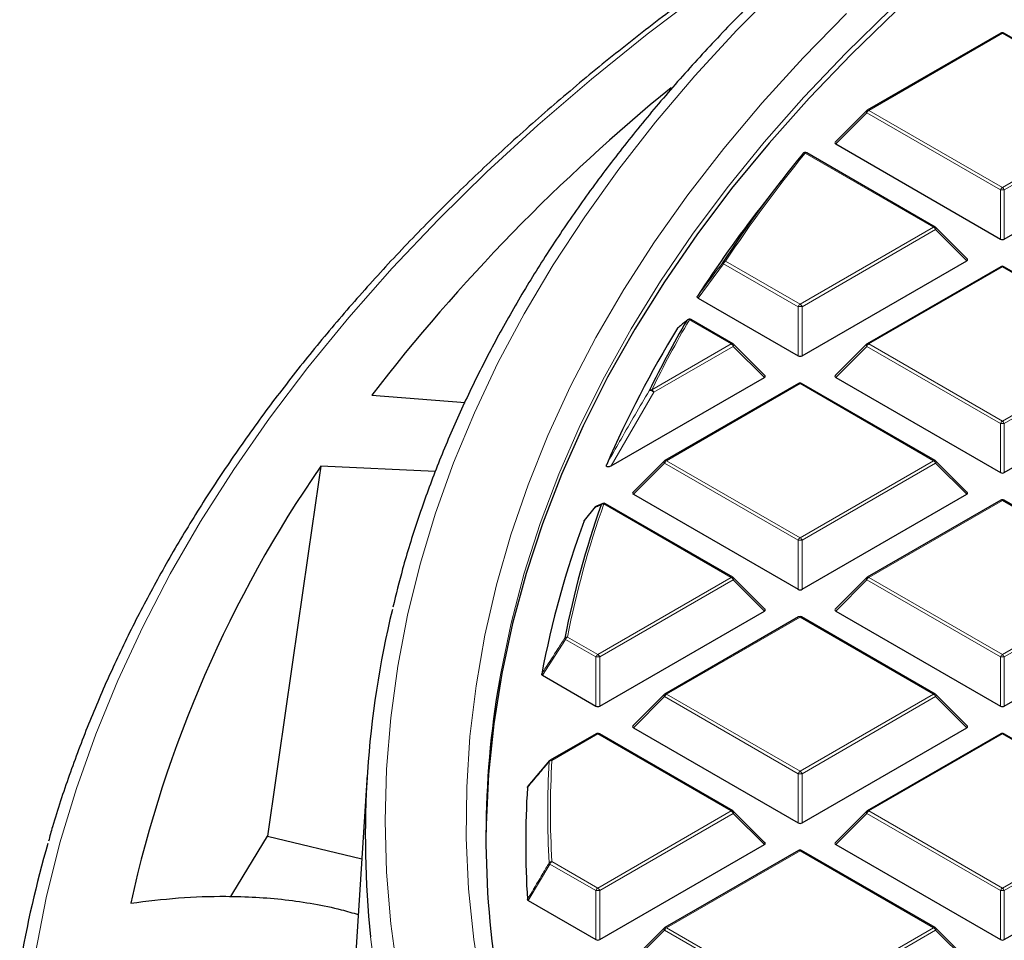
# Model space of a CAD drawing. Units: millimetres. Extents: x 0 to 420, y 0 to 297.
# Drawn here: x 226 to 251, y 198 to 221 of the extents above; entities that cross this region are included whole.
import ezdxf

# ---------------------------------------------------------------- set-up
doc = ezdxf.new("R2010")
doc.units = ezdxf.units.MM

msp = doc.modelspace()

# ---------------------------------------------------------------- linework, layer by layer
at = {"color": 7, "linetype": 'Continuous', "lineweight": 25}
for p, q in [((251.1816, 220.5635), (247.8208, 218.6234)), ((254.6224, 218.6234), (251.2616, 220.5635)), ((247.8042, 218.6106), (247.0153, 217.8217)), ((247.028, 217.7746), (251.1726, 215.3819)), ((251.2706, 215.3819), (255.4153, 217.7746)), ((249.5313, 215.6843), (246.3002, 217.5496)), ((245.6532, 216.8451), (245.1472, 216.1918)), ((250.3367, 214.8826), (249.5479, 215.6716)), ((246.1794, 212.4428), (250.3241, 214.8355)), ((251.1816, 214.6854), (247.8208, 212.7452)), ((254.6224, 212.7452), (251.2616, 214.6854)), ((243.562, 213.8973), (246.0815, 212.4428)), ((244.4401, 212.7452), (243.3839, 213.355)), ((245.2456, 211.9436), (244.4567, 212.7325)), ((247.8042, 212.7325), (247.0153, 211.9436)), ((241.38, 209.6722), (245.2329, 211.8964)), ((247.028, 211.8964), (251.1726, 209.5038)), ((251.2706, 209.5038), (255.4153, 211.8964)), ((246.0905, 211.7463), (242.7296, 209.8061)), ((249.5313, 209.8061), (246.1705, 211.7463)), ((235.3523, 211.454), (237.6973, 211.2708)), ((236.946, 209.5276), (234.0703, 209.6673)), ((242.7131, 209.7934), (241.9242, 209.0045)), ((250.3367, 209.0045), (249.5479, 209.7934)), ((241.9368, 208.9574), (246.0815, 206.5647)), ((246.1794, 206.5647), (250.3241, 208.9574)), ((241.165, 208.7215), (241.0095, 208.6595)), ((241.1621, 208.724), (241.1636, 208.7246)), ((244.4401, 206.8671), (241.232, 208.7191)), ((251.1816, 208.8072), (247.8208, 206.8671)), ((254.6224, 206.8671), (251.2616, 208.8072)), ((240.9774, 208.6375), (240.7002, 208.2968)), ((245.2456, 206.0654), (244.4567, 206.8544)), ((247.8042, 206.8544), (247.0153, 206.0654)), ((241.0883, 203.6256), (245.2329, 206.0183)), ((247.028, 206.0183), (251.1726, 203.6256)), ((251.2706, 203.6256), (255.4153, 206.0183)), ((246.0905, 205.8682), (242.7296, 203.928)), ((249.5313, 203.928), (246.1705, 205.8682)), ((239.647, 204.4011), (240.9903, 203.6256)), ((242.7131, 203.9153), (241.9242, 203.1264)), ((250.3367, 203.1264), (249.5479, 203.9153)), ((241.9368, 203.0792), (246.0815, 200.6866)), ((246.1794, 200.6866), (250.3241, 203.0792)), ((240.9993, 202.9291), (239.8441, 202.2622)), ((244.4401, 200.9889), (241.0793, 202.9291)), ((251.1816, 202.9291), (247.8208, 200.9889)), ((254.6224, 200.9889), (251.2616, 202.9291)), ((239.2887, 201.6071), (239.8351, 202.2539)), ((235.237, 201.8984), (234.8417, 195.7614)), ((245.2456, 200.1873), (244.4567, 200.9762)), ((247.8042, 200.9762), (247.0153, 200.1873)), ((232.7268, 200.3489), (235.1006, 199.7813)), ((241.0883, 197.7475), (245.2329, 200.1402)), ((246.0905, 199.99), (242.7296, 198.0499)), ((249.5313, 198.0499), (246.1705, 199.99)), ((247.028, 200.1402), (251.1726, 197.7475)), ((251.2706, 197.7475), (255.4153, 200.1402)), ((239.2887, 198.7298), (240.9903, 197.7475)), ((242.7131, 198.0372), (241.9242, 197.2482)), ((250.3367, 197.2482), (249.5479, 198.0372))]:
    msp.add_line(p, q, dxfattribs=at)
at = {"color": 8, "linetype": 'Continuous', "lineweight": 18}
for p, q in [((251.2216, 220.5596), (247.8608, 218.6194)), ((254.5825, 218.6194), (251.2216, 220.5596)), ((247.8608, 218.6194), (251.2216, 216.6792)), ((251.2216, 216.6792), (254.5825, 218.6194)), ((247.8118, 218.5584), (247.028, 217.7746)), ((251.1726, 216.6183), (247.8118, 218.5584)), ((254.6314, 218.5584), (251.2706, 216.6183)), ((249.4913, 215.6803), (246.2602, 217.5456)), ((251.1726, 215.3819), (251.1726, 216.6183)), ((251.2706, 216.6183), (251.2706, 215.3819)), ((246.1305, 213.7402), (249.4913, 215.6803)), ((249.5403, 215.6194), (246.1794, 213.6792)), ((250.3241, 214.8355), (249.5403, 215.6194)), ((244.2069, 214.7614), (243.562, 213.8973)), ((246.0815, 213.6792), (244.2069, 214.7614)), ((244.2559, 214.8223), (246.1305, 213.7402)), ((251.2216, 214.6814), (247.8608, 212.7413)), ((254.5825, 212.7413), (251.2216, 214.6814)), ((246.0815, 212.4428), (246.0815, 213.6792)), ((246.1794, 213.6792), (246.1794, 212.4428)), ((244.4001, 212.7413), (243.3439, 213.351)), ((242.3987, 211.5859), (244.4001, 212.7413)), ((244.4491, 212.6803), (242.4477, 211.5249)), ((245.2329, 211.8964), (244.4491, 212.6803)), ((247.8118, 212.6803), (247.028, 211.8964)), ((251.1726, 210.7401), (247.8118, 212.6803)), ((247.8608, 212.7413), (251.2216, 210.8011)), ((251.2216, 210.8011), (254.5825, 212.7413)), ((254.6314, 212.6803), (251.2706, 210.7401)), ((246.1305, 211.7423), (242.7696, 209.8022)), ((249.4913, 209.8022), (246.1305, 211.7423)), ((242.4477, 211.5249), (241.38, 209.6722)), ((251.1726, 209.5038), (251.1726, 210.7401)), ((251.2706, 210.7401), (251.2706, 209.5038)), ((242.7206, 209.7412), (241.9368, 208.9574)), ((246.0815, 207.8011), (242.7206, 209.7412)), ((242.7696, 209.8022), (246.1305, 207.862)), ((246.1305, 207.862), (249.4913, 209.8022)), ((249.5403, 209.7412), (246.1794, 207.8011)), ((250.3241, 208.9574), (249.5403, 209.7412)), ((244.4001, 206.8631), (241.192, 208.7151)), ((251.2216, 208.8033), (247.8608, 206.8631)), ((254.5825, 206.8631), (251.2216, 208.8033)), ((246.0815, 206.5647), (246.0815, 207.8011)), ((246.1794, 207.8011), (246.1794, 206.5647)), ((241.0393, 204.923), (244.4001, 206.8631)), ((244.4491, 206.8022), (241.0883, 204.862)), ((245.2329, 206.0183), (244.4491, 206.8022)), ((247.8118, 206.8022), (247.028, 206.0183)), ((251.1726, 204.862), (247.8118, 206.8022)), ((247.8608, 206.8631), (251.2216, 204.923)), ((251.2216, 204.923), (254.5825, 206.8631)), ((254.6314, 206.8022), (251.2706, 204.862)), ((246.1305, 205.8642), (242.7696, 203.924)), ((249.4913, 203.924), (246.1305, 205.8642)), ((240.2273, 205.3025), (239.647, 204.4011)), ((240.9903, 204.862), (240.2273, 205.3025)), ((240.2763, 205.3634), (241.0393, 204.923)), ((240.9903, 203.6256), (240.9903, 204.862)), ((241.0883, 204.862), (241.0883, 203.6256)), ((251.1726, 203.6256), (251.1726, 204.862)), ((251.2706, 204.862), (251.2706, 203.6256)), ((242.7206, 203.8631), (241.9368, 203.0792)), ((246.0815, 201.9229), (242.7206, 203.8631)), ((242.7696, 203.924), (246.1305, 201.9839)), ((246.1305, 201.9839), (249.4913, 203.924)), ((249.5403, 203.8631), (246.1794, 201.9229)), ((250.3241, 203.0792), (249.5403, 203.8631)), ((241.0393, 202.9251), (239.8841, 202.2583)), ((244.4001, 200.985), (241.0393, 202.9251)), ((251.2216, 202.9251), (247.8608, 200.985)), ((254.5825, 200.985), (251.2216, 202.9251)), ((246.0815, 200.6866), (246.0815, 201.9229)), ((246.1794, 201.9229), (246.1794, 200.6866)), ((241.0393, 199.0448), (244.4001, 200.985)), ((247.8608, 200.985), (251.2216, 199.0448)), ((251.2216, 199.0448), (254.5825, 200.985)), ((244.4491, 200.924), (241.0883, 198.9839)), ((245.2329, 200.1402), (244.4491, 200.924)), ((247.8118, 200.924), (247.028, 200.1402)), ((251.1726, 198.9839), (247.8118, 200.924)), ((254.6314, 200.924), (251.2706, 198.9839)), ((246.1305, 199.9861), (242.7696, 198.0459)), ((249.4913, 198.0459), (246.1305, 199.9861)), ((239.8351, 199.6507), (239.2887, 198.7298)), ((240.9903, 198.9839), (239.8351, 199.6507)), ((239.8841, 199.7117), (241.0393, 199.0448)), ((240.9903, 197.7475), (240.9903, 198.9839)), ((241.0883, 198.9839), (241.0883, 197.7475)), ((251.1726, 197.7475), (251.1726, 198.9839)), ((251.2706, 198.9839), (251.2706, 197.7475)), ((242.7696, 198.0459), (246.1305, 196.1057)), ((246.1305, 196.1057), (249.4913, 198.0459)), ((242.7206, 197.985), (241.9368, 197.2011)), ((246.0815, 196.0448), (242.7206, 197.985)), ((249.5403, 197.985), (246.1794, 196.0448)), ((250.3241, 197.2011), (249.5403, 197.985))]:
    msp.add_line(p, q, dxfattribs=at)
at = {"color": 8, "linetype": 'Continuous', "lineweight": 18, "flags": 128}
for points in [[(249.8215, 225.6244), (248.4647, 224.8129), (246.8368, 223.7848), (245.2629, 222.7292), (243.7443, 221.6468), (242.2824, 220.5388), (240.8786, 219.406), (239.534, 218.2495), (238.2498, 217.0703), (237.0273, 215.8695), (235.8676, 214.6482), (234.7715, 213.4073), (233.7402, 212.1481), (232.7745, 210.8717), (231.8754, 209.5792), (231.0435, 208.2718), (230.2797, 206.9506), (229.5847, 205.6168), (228.959, 204.2716), (228.4032, 202.9162), (227.9178, 201.5519), (227.5033, 200.1798), (227.16, 198.8011), (226.8882, 197.4171)], [(252.1226, 224.3068), (250.8263, 223.2802), (249.5873, 222.2303), (248.407, 221.1581), (247.2864, 220.0648), (246.2269, 218.9513), (245.2294, 217.819), (244.2949, 216.6688), (243.4245, 215.502), (242.6189, 214.3198), (241.8791, 213.1233), (241.2057, 211.9139), (240.5995, 210.6927), (240.0611, 209.4609), (239.591, 208.2198), (239.1896, 206.9707), (238.8575, 205.7149), (238.5949, 204.4536), (238.5632, 204.2739)], [(245.649, 221.7627), (244.5356, 220.6357), (243.484, 219.4892), (242.4953, 218.3241), (241.5704, 217.1417), (240.7104, 215.9431), (239.916, 214.7295), (239.188, 213.5021), (238.5272, 212.2621), (237.9342, 211.0107), (237.4095, 209.7492), (236.9538, 208.4788), (236.5674, 207.2007), (236.2507, 205.9163), (236.0041, 204.6268), (235.8277, 203.3334), (235.7219, 202.0375), (235.6865, 200.7403), (235.7218, 199.4431), (235.8277, 198.1472), (236.004, 196.8538)], [(238.118, 196.4763), (237.9178, 197.7499), (237.7879, 199.0265), (237.7286, 200.3049), (237.7399, 201.5837), (237.8217, 202.8616), (237.9741, 204.1374), (238.1968, 205.4098), (238.4897, 206.6774), (238.8524, 207.9389), (239.2846, 209.1932), (239.7857, 210.4389), (240.3554, 211.6747), (240.993, 212.8994), (241.698, 214.1117), (242.4694, 215.3105), (243.3067, 216.4945), (244.2089, 217.6624), (245.1752, 218.8132), (246.2044, 219.9456), (247.2957, 221.0585)], [(247.8118, 218.5584), (247.8063, 218.5685), (247.8022, 218.5782), (247.7997, 218.5872), (247.7988, 218.5954), (247.7997, 218.6024), (247.8022, 218.6081), (247.8042, 218.6106)], [(249.5479, 215.6716), (249.5499, 215.669), (249.5524, 215.6633), (249.5532, 215.6563), (249.5524, 215.6482), (249.5499, 215.6391), (249.5458, 215.6295), (249.5403, 215.6194)], [(244.4567, 212.7325), (244.4587, 212.73), (244.4612, 212.7243), (244.4621, 212.7172), (244.4612, 212.7091), (244.4587, 212.7001), (244.4547, 212.6904), (244.4491, 212.6803)], [(247.8118, 212.6803), (247.8063, 212.6904), (247.8022, 212.7001), (247.7997, 212.7091), (247.7988, 212.7172), (247.7997, 212.7243), (247.8022, 212.73), (247.8042, 212.7325)], [(242.7206, 209.7412), (242.7151, 209.7513), (242.711, 209.761), (242.7085, 209.77), (242.7077, 209.7782), (242.7085, 209.7852), (242.711, 209.7909), (242.7131, 209.7934)], [(249.5479, 209.7934), (249.5499, 209.7909), (249.5524, 209.7852), (249.5532, 209.7782), (249.5524, 209.77), (249.5499, 209.761), (249.5458, 209.7513), (249.5403, 209.7412)], [(244.4567, 206.8544), (244.4587, 206.8518), (244.4612, 206.8461), (244.4621, 206.8391), (244.4612, 206.831), (244.4587, 206.8219), (244.4547, 206.8123), (244.4491, 206.8022)], [(247.8118, 206.8022), (247.8063, 206.8123), (247.8022, 206.8219), (247.7997, 206.831), (247.7988, 206.8391), (247.7997, 206.8461), (247.8022, 206.8518), (247.8042, 206.8544)], [(242.7206, 203.8631), (242.7151, 203.8732), (242.711, 203.8829), (242.7085, 203.8919), (242.7077, 203.9), (242.7085, 203.9071), (242.711, 203.9128), (242.7131, 203.9153)], [(249.5479, 203.9153), (249.5499, 203.9128), (249.5524, 203.9071), (249.5532, 203.9), (249.5524, 203.8919), (249.5499, 203.8829), (249.5458, 203.8732), (249.5403, 203.8631)], [(244.4567, 200.9762), (244.4587, 200.9737), (244.4612, 200.968), (244.4621, 200.961), (244.4612, 200.9528), (244.4587, 200.9438), (244.4547, 200.9341), (244.4491, 200.924)], [(247.8118, 200.924), (247.8063, 200.9341), (247.8022, 200.9438), (247.7997, 200.9528), (247.7988, 200.961), (247.7997, 200.968), (247.8022, 200.9737), (247.8042, 200.9762)], [(242.7206, 197.985), (242.7151, 197.995), (242.711, 198.0047), (242.7085, 198.0138), (242.7077, 198.0219), (242.7085, 198.0289), (242.711, 198.0346), (242.7131, 198.0372)], [(249.5479, 198.0372), (249.5499, 198.0346), (249.5524, 198.0289), (249.5532, 198.0219), (249.5524, 198.0138), (249.5499, 198.0047), (249.5458, 197.995), (249.5403, 197.985)], [(235.3211, 197.8194), (235.4532, 196.783), (235.6816, 195.4898), (235.9798, 194.2013), (236.3477, 192.9188), (236.7848, 191.6436), (237.2908, 190.377), (237.865, 189.12), (238.5071, 187.8741), (239.2163, 186.6403), (239.9919, 185.42), (240.8333, 184.2142), (241.7395, 183.0242), (242.7097, 181.8511), (243.7429, 180.6961), (244.8381, 179.5603)]]:
    msp.add_lwpolyline(points, dxfattribs=at)
at = {"color": 7, "linetype": 'Continuous', "lineweight": 25, "flags": 128}
for points in [[(252.2883, 224.2699), (250.9849, 223.2463), (249.7387, 222.1993), (248.551, 221.1298), (247.4229, 220.039), (246.3557, 218.928), (245.3504, 217.7979), (244.408, 216.6499), (243.5296, 215.4851), (242.7159, 214.3048), (241.9678, 213.11), (241.2861, 211.9021), (240.6715, 210.6823), (240.1245, 209.4518), (239.6459, 208.2118), (239.2359, 206.9637), (238.8951, 205.7086), (238.6239, 204.4479), (238.4223, 203.1829), (238.2908, 201.9147), (238.2294, 200.6448), (238.2246, 200.2501)], [(243.2782, 213.3311), (243.2885, 213.3434), (243.294, 213.3482)], [(231.8047, 198.8316), (231.8543, 198.9178), (232.7268, 200.3489)]]:
    msp.add_lwpolyline(points, dxfattribs=at)
at = {"color": 7, "linetype": 'Continuous', "lineweight": 25}
for centre, radius, start, end in [((251.2216, 220.4942), 0.08, 60.00269, 119.99731), ((272.6261, 182.6942), 47.0793, 129.18195, 142.34689), ((247.8608, 218.5541), 0.08, 119.99731, 135.00155), ((272.1822, 196.304), 33.5522, 140.75593, 146.53849), ((246.2602, 217.4803), 0.08, 60.00269, 140.81617), ((271.3856, 195.843), 33.2043, 142.20506, 146.97478), ((249.4913, 215.615), 0.08, 44.99845, 60.00269), ((251.2216, 214.6161), 0.08, 60.00269, 119.99731), ((243.3439, 213.2857), 0.08, 60.00269, 128.59067), ((267.3969, 198.3218), 28.5068, 148.68813, 156.45306), ((268.0154, 198.9488), 28.6143, 149.82615, 153.84025), ((244.4001, 212.6759), 0.08, 44.99845, 60.00269), ((247.8608, 212.6759), 0.08, 119.99731, 135.00155), ((246.1305, 211.677), 0.08, 60.00269, 119.99731), ((259.6938, 191.9868), 31.1314, 145.39385, 167.60968), ((242.7696, 209.7369), 0.08, 119.99731, 135.00155), ((249.4913, 209.7369), 0.08, 44.99845, 60.00269), ((263.9077, 200.6626), 24.1565, 160.59001, 168.8467), ((241.0393, 208.5869), 0.08, 112.82414, 140.86431), ((241.192, 208.6498), 0.08, 60.00269, 111.95026), ((251.2216, 208.738), 0.08, 60.00269, 119.99731), ((263.6041, 199.8655), 24.4084, 159.81449, 169.21288), ((244.4001, 206.7978), 0.08, 44.99845, 60.00269), ((247.8608, 206.7978), 0.08, 119.99731, 135.00155), ((259.451, 200.3542), 24.2627, 166.40061, 185.99678), ((246.1305, 205.7989), 0.08, 60.00269, 119.99731), ((261.3663, 200.3319), 23.1413, 170.1922, 189.52658), ((242.7696, 203.8587), 0.08, 119.99731, 135.00155), ((249.4913, 203.8587), 0.08, 44.99845, 60.00269), ((241.0393, 202.8598), 0.08, 60.00269, 119.99731), ((251.2216, 202.8598), 0.08, 60.00269, 119.99731), ((239.8518, 202.2206), 0.0374, 140.18829, 170.32622), ((239.8841, 202.193), 0.08, 119.99731, 139.79986), ((261.9033, 200.1684), 22.6789, 176.43092, 183.56908), ((244.4001, 200.9197), 0.08, 44.99845, 60.00269), ((247.8608, 200.9197), 0.08, 119.99731, 135.00155), ((254.62, 192.2697), 28.5378, 163.92707, 170.30635), ((246.1305, 199.9207), 0.08, 60.00269, 119.99731), ((242.7696, 197.9806), 0.08, 119.99731, 135.00155), ((249.4913, 197.9806), 0.08, 44.99845, 60.00269)]:
    msp.add_arc(centre, radius, start, end, dxfattribs=at)
at = {"color": 8, "linetype": 'Continuous', "lineweight": 18}
for centre, radius, start, end in [((251.1982, 220.5266), 0.0404, 54.53278, 114.15676), ((251.2451, 220.5266), 0.0404, 65.84324, 125.46722), ((247.927, 218.516), 0.1228, 122.63797, 159.77289), ((247.8373, 218.5865), 0.0404, 54.53278, 114.15676), ((272.2182, 196.3415), 33.5177, 140.75593, 146.53849), ((246.2405, 217.491), 0.058, 70.18235, 137.82218), ((246.2836, 217.5127), 0.0404, 65.84324, 125.46722), ((251.2878, 216.5758), 0.1228, 122.63797, 159.77289), ((251.2216, 215.6054), 1.0141, 87.23102, 92.76898), ((251.1554, 216.5758), 0.1228, 20.22711, 57.36203), ((249.5147, 215.6474), 0.0404, 65.84324, 125.46722), ((249.4251, 215.5769), 0.1228, 20.22711, 57.36203), ((244.2347, 214.7959), 0.0443, 169.56358, 231.11897), ((244.2381, 214.7619), 0.063, 73.61144, 138.16979), ((244.3221, 214.7189), 0.1228, 122.63797, 159.77289), ((251.1982, 214.6485), 0.0404, 54.53278, 114.15676), ((251.2451, 214.6485), 0.0404, 65.84324, 125.46722), ((246.1967, 213.6368), 0.1228, 122.63797, 159.77289), ((246.1305, 212.6663), 1.0141, 87.23102, 92.76898), ((246.0642, 213.6368), 0.1228, 20.22711, 57.36203), ((268.0557, 198.9835), 28.5849, 149.82615, 153.84025), ((243.3273, 213.2875), 0.0656, 75.34985, 138.43183), ((243.3673, 213.3181), 0.0404, 65.84324, 125.46722), ((244.4236, 212.7083), 0.0404, 65.84324, 125.46722), ((244.3339, 212.6379), 0.1228, 20.22711, 57.36203), ((247.927, 212.6379), 0.1228, 122.63797, 159.77289), ((247.8373, 212.7083), 0.0404, 54.53278, 114.15676), ((246.107, 211.7094), 0.0404, 54.53278, 114.15676), ((246.1539, 211.7094), 0.0404, 65.84324, 125.46722), ((242.3837, 211.5189), 0.0686, 77.35217, 138.8064), ((242.3593, 211.4541), 0.1133, 38.68406, 103.88312), ((242.3325, 211.4825), 0.1228, 20.22711, 57.36203), ((251.2878, 210.6977), 0.1228, 122.63797, 159.77289), ((251.2216, 209.7272), 1.0141, 87.23102, 92.76898), ((251.1554, 210.6977), 0.1228, 20.22711, 57.36203), ((242.8359, 209.6988), 0.1228, 122.63797, 159.77289), ((242.7462, 209.7693), 0.0404, 54.53278, 114.15676), ((249.5147, 209.7693), 0.0404, 65.84324, 125.46722), ((249.4251, 209.6988), 0.1228, 20.22711, 57.36203), ((263.9522, 200.6955), 24.1317, 160.59001, 168.8467), ((241.0378, 208.5905), 0.0761, 112.34112, 150.6811), ((241.1907, 208.6534), 0.0761, 112.01566, 150.941), ((241.1799, 208.6428), 0.0733, 80.45761, 139.54135), ((241.2155, 208.6822), 0.0404, 65.84324, 125.46722), ((251.1982, 208.7704), 0.0404, 54.53278, 114.15676), ((251.2451, 208.7704), 0.0404, 65.84324, 125.46722), ((241.0077, 208.6126), 0.0393, 140.60837, 157.29646), ((246.1967, 207.7586), 0.1228, 122.63797, 159.77289), ((246.1305, 206.7882), 1.0141, 87.23102, 92.76898), ((246.0642, 207.7586), 0.1228, 20.22711, 57.36203), ((244.4236, 206.8302), 0.0404, 65.84324, 125.46722), ((244.3339, 206.7597), 0.1228, 20.22711, 57.36203), ((247.927, 206.7597), 0.1228, 122.63797, 159.77289), ((247.8373, 206.8302), 0.0404, 54.53278, 114.15676), ((246.107, 205.8313), 0.0404, 54.53278, 114.15676), ((246.1539, 205.8313), 0.0404, 65.84324, 125.46722), ((240.268, 205.2855), 0.0784, 83.91781, 140.57574), ((240.2643, 205.3473), 0.0581, 191.94875, 230.44481), ((240.3425, 205.26), 0.1228, 122.63797, 159.77289), ((241.1055, 204.8196), 0.1228, 122.63797, 159.77289), ((241.0393, 203.8491), 1.0141, 87.23102, 92.76898), ((240.9731, 204.8196), 0.1228, 20.22711, 57.36203), ((251.2878, 204.8196), 0.1228, 122.63797, 159.77289), ((251.2216, 203.8491), 1.0141, 87.23102, 92.76898), ((251.1554, 204.8196), 0.1228, 20.22711, 57.36203), ((242.8359, 203.8207), 0.1228, 122.63797, 159.77289), ((242.7462, 203.8911), 0.0404, 54.53278, 114.15676), ((249.5147, 203.8911), 0.0404, 65.84324, 125.46722), ((249.4251, 203.8207), 0.1228, 20.22711, 57.36203), ((241.0158, 202.8922), 0.0404, 54.53278, 114.15676), ((241.0627, 202.8922), 0.0404, 65.84324, 125.46722), ((251.1982, 202.8922), 0.0404, 54.53278, 114.15676), ((251.2451, 202.8922), 0.0404, 65.84324, 125.46722), ((262.2698, 200.9523), 22.4911, 176.75119, 183.24881), ((239.8798, 202.1756), 0.0828, 87.03059, 141.68901), ((239.8607, 202.2254), 0.0404, 54.53278, 114.15676), ((262.316, 200.985), 22.468, 176.75119, 183.24881), ((246.1967, 201.8805), 0.1228, 122.63797, 159.77289), ((246.0642, 201.8805), 0.1228, 20.22711, 57.36203), ((246.1305, 200.91), 1.0141, 87.23102, 92.76898), ((244.4236, 200.9521), 0.0404, 65.84324, 125.46722), ((244.3339, 200.8816), 0.1228, 20.22711, 57.36203), ((247.927, 200.8816), 0.1228, 122.63797, 159.77289), ((247.8373, 200.9521), 0.0404, 54.53278, 114.15676), ((246.107, 199.9531), 0.0404, 54.53278, 114.15676), ((246.1539, 199.9531), 0.0404, 65.84324, 125.46722), ((239.8835, 199.6255), 0.0862, 89.5563, 142.70804), ((239.8796, 199.7052), 0.0703, 203.02522, 230.78575), ((239.9504, 199.6083), 0.1228, 122.63797, 159.77289), ((241.1055, 198.9414), 0.1228, 122.63797, 159.77289), ((240.9731, 198.9414), 0.1228, 20.22711, 57.36203), ((251.2878, 198.9414), 0.1228, 122.63797, 159.77289), ((251.1554, 198.9414), 0.1228, 20.22711, 57.36203), ((241.0393, 197.971), 1.0141, 87.23102, 92.76898), ((251.2216, 197.971), 1.0141, 87.23102, 92.76898), ((242.8359, 197.9425), 0.1228, 122.63797, 159.77289), ((242.7462, 198.013), 0.0404, 54.53278, 114.15676), ((249.5147, 198.013), 0.0404, 65.84324, 125.46722), ((249.4251, 197.9425), 0.1228, 20.22711, 57.36203)]:
    msp.add_arc(centre, radius, start, end, dxfattribs=at)
at = {"color": 7, "linetype": 'Continuous', "lineweight": 25}
for centre, major_axis, ratio, start_param, end_param in [((247.1096, 217.8029), (0.1033, 0), 0.4471651, 2.4825346, 3.8006507), ((251.2216, 215.429), (0.08, 0), 0.7452752, 4.0533309, 5.371447), ((250.2425, 214.8638), (0.1033, 0), 0.4471651, 5.6241273, 6.9422433), ((246.1305, 212.49), (0.08, 0), 0.7452752, 4.0533309, 5.371447), ((245.1513, 211.9247), (0.1033, 0), 0.4471651, 5.6241273, 6.9422433), ((247.1096, 211.9247), (0.1033, 0), 0.4471651, 2.4825346, 3.8006507), ((264.4008, -599.4894), (58.3752, 1128.3993), 0.0911025, 0.7759116, 0.7876885), ((251.2216, 209.5509), (0.08, 0), 0.7452752, 4.0533309, 5.371447), ((242.0185, 208.9856), (0.1033, 0), 0.4471651, 2.4825346, 3.8006507), ((250.2425, 208.9856), (0.1033, 0), 0.4471651, 5.6241273, 6.9422433), ((246.1305, 206.6118), (0.08, 0), 0.7452752, 4.0533309, 5.371447), ((245.1513, 206.0466), (0.1033, 0), 0.4471651, 5.6241273, 6.9422433), ((247.1096, 206.0466), (0.1033, 0), 0.4471651, 2.4825346, 3.8006507), ((241.0393, 203.6728), (0.08, 0), 0.7452752, 4.0533309, 5.371447), ((251.2216, 203.6728), (0.08, 0), 0.7452752, 4.0533309, 5.371447), ((242.0185, 203.1075), (0.1033, 0), 0.4471651, 2.4825346, 3.8006507), ((250.2425, 203.1075), (0.1033, 0), 0.4471651, 5.6241273, 6.9422433), ((246.1305, 200.7337), (0.08, 0), 0.7452752, 4.0533309, 5.371447), ((245.1513, 200.1684), (0.1033, 0), 0.4471651, 5.6241273, 6.9422433), ((247.1096, 200.1684), (0.1033, 0), 0.4471651, 2.4825346, 3.8006507), ((241.0393, 197.7946), (0.08, 0), 0.7452752, 4.0533309, 5.371447), ((251.2216, 197.7946), (0.08, 0), 0.7452752, 4.0533309, 5.371447)]:
    msp.add_ellipse(centre, major_axis=major_axis, ratio=ratio, start_param=start_param, end_param=end_param, dxfattribs=at)
for points, knots in [([(307.225, 242.1297), (306.8506, 242.1287), (305.7652, 242.1257), (303.9693, 242.0929), (301.8398, 242.0192), (299.715, 241.9086), (297.5968, 241.7617), (295.4869, 241.5785), (293.3874, 241.3592), (291.2999, 241.1041), (289.2263, 240.8132), (287.1685, 240.4869), (285.1282, 240.1254), (283.1072, 239.7291), (281.1072, 239.2983), (279.1301, 238.8333), (277.1776, 238.3346), (275.2513, 237.8025), (273.3529, 237.2376), (271.4842, 236.6403), (269.6467, 236.0111), (267.842, 235.3505), (266.0718, 234.6592), (264.3375, 233.9376), (262.6407, 233.1865), (260.983, 232.4065), (259.3657, 231.5981), (257.7902, 230.7622), (256.258, 229.8994), (254.7705, 229.0104), (253.3289, 228.0961), (251.9345, 227.1571), (250.5886, 226.1944), (249.2923, 225.2087), (248.0469, 224.2008), (246.8535, 223.1717), (245.7131, 222.1223), (244.6267, 221.0535), (243.5955, 219.9662), (242.6203, 218.8614), (241.7019, 217.74), (240.8413, 216.6032), (240.0393, 215.4519), (239.2965, 214.2872), (238.6136, 213.1101), (237.9912, 211.9218), (237.4301, 210.7233), (236.9299, 209.5159), (236.4937, 208.3003), (236.14, 207.1664), (235.9609, 206.4353), (235.8822, 206.1141)], [0, 0, 0, 0, 0.0109011, 0.0316015, 0.0523025, 0.0730037, 0.0937051, 0.1144068, 0.1351088, 0.1558113, 0.1765144, 0.197218, 0.2179222, 0.2386272, 0.259333, 0.2800396, 0.3007472, 0.3214558, 0.3421654, 0.3628761, 0.3835879, 0.404301, 0.4250152, 0.4457306, 0.4664472, 0.4871651, 0.507884, 0.528604, 0.549325, 0.5700468, 0.5907692, 0.611492, 0.6322148, 0.6529373, 0.6736589, 0.694379, 0.7150972, 0.7358126, 0.7565245, 0.7772319, 0.797934, 0.8186296, 0.8393177, 0.8599972, 0.8806672, 0.9013266, 0.9219747, 0.9426109, 0.963235, 0.983847, 1, 1, 1, 1]), ([(250.4474, 226.0769), (250.31, 226.0004), (249.6282, 225.6205), (248.4458, 224.911), (246.9034, 223.9484), (245.4115, 222.959), (243.9667, 221.9461), (242.5715, 220.9099), (241.2265, 219.8513), (239.933, 218.7711), (238.692, 217.6701), (237.5045, 216.5492), (236.3714, 215.4093), (235.2936, 214.2512), (234.272, 213.076), (233.3075, 211.8844), (232.4008, 210.6775), (231.5526, 209.4563), (230.7637, 208.2217), (230.0346, 206.9747), (229.3659, 205.7164), (228.7584, 204.4477), (228.2111, 203.1699), (227.7304, 201.8834), (227.3988, 200.9015), (227.2479, 200.3468), (227.2149, 200.2257)], [0, 0, 0, 0, 0.0112069, 0.0556448, 0.1000839, 0.1445237, 0.1889638, 0.2334034, 0.2778417, 0.322278, 0.3667113, 0.4111403, 0.4555639, 0.4999806, 0.5443889, 0.588787, 0.6331733, 0.6775459, 0.721903, 0.7662429, 0.8105639, 0.8548648, 0.8991445, 0.9434024, 0.9876385, 1, 1, 1, 1]), ([(243.562, 213.8973), (243.5569, 213.9008), (243.5469, 213.9077), (243.5406, 213.9209), (243.5416, 213.9318), (243.545, 213.9378), (243.5461, 213.9396)], [0, 0, 0, 0, 0.2940008, 0.5887915, 0.8706922, 1, 1, 1, 1]), ([(243.2782, 213.3311), (243.2692, 213.3239), (243.2242, 213.2879), (243.1451, 213.2235), (243.0761, 213.1653), (243.0422, 213.1366)], [0, 0, 0, 0, 0.1125813, 0.5629069, 1, 1, 1, 1]), ([(241.38, 209.6722), (241.3669, 209.6653), (241.3483, 209.6554), (241.319, 209.6472), (241.3001, 209.6449), (241.2844, 209.6464), (241.2739, 209.6501), (241.2648, 209.6564), (241.2573, 209.668), (241.2555, 209.6869), (241.2608, 209.7017), (241.2639, 209.7102)], [0, 0, 0, 0, 0.2300869, 0.3260383, 0.422889, 0.4762033, 0.52979, 0.5793718, 0.6593713, 0.8038076, 1, 1, 1, 1]), ([(240.6949, 208.2878), (240.6958, 208.29), (240.6971, 208.2931), (240.6996, 208.2959), (240.7003, 208.2967)], [0, 0, 0, 0, 0.7058272, 1, 1, 1, 1]), ([(239.647, 204.4011), (239.642, 204.4046), (239.6321, 204.4115), (239.6263, 204.4233), (239.6268, 204.4308), (239.6271, 204.4338)], [0, 0, 0, 0, 0.3745639, 0.7496616, 1, 1, 1, 1]), ([(239.2685, 201.5802), (239.2695, 201.5847), (239.2715, 201.5936), (239.2809, 201.6024), (239.2875, 201.6063), (239.2887, 201.6071)], [0, 0, 0, 0, 0.4479662, 0.8962787, 1, 1, 1, 1]), ([(229.2874, 198.6666), (229.688, 198.7159), (230.4954, 198.8153), (231.8066, 198.8551), (232.9465, 198.7924), (233.8981, 198.6527), (234.513, 198.5261), (234.8687, 198.4207), (235.0103, 198.3787)], [0, 0, 0, 0, 0.1934253, 0.3899441, 0.6472481, 0.779796, 0.9123423, 1, 1, 1, 1]), ([(239.2887, 198.7298), (239.2838, 198.7333), (239.2738, 198.7402), (239.2692, 198.7501), (239.2686, 198.7556), (239.2685, 198.7566)], [0, 0, 0, 0, 0.4479662, 0.8962787, 1, 1, 1, 1])]:
    msp.add_open_spline(points, degree=3, knots=knots, dxfattribs=at)
at = {"color": 8, "linetype": 'Continuous', "lineweight": 18}
for points, knots in [([(243.5461, 213.9396), (243.5756, 213.9792), (243.7231, 214.1772), (243.9381, 214.4653), (244.1237, 214.7137), (244.1911, 214.8039)], [0, 0, 0, 0, 0.1373464, 0.6867318, 1, 1, 1, 1]), ([(241.2639, 209.7102), (241.2877, 209.7528), (241.4071, 209.9655), (241.7592, 210.5873), (242.0948, 211.1595), (242.3321, 211.5641)], [0, 0, 0, 0, 0.0682328, 0.3411657, 1, 1, 1, 1]), ([(241.1241, 208.6904), (241.1123, 208.6856), (241.0807, 208.6729), (241.0298, 208.6521), (240.9909, 208.6359), (240.9715, 208.6277)], [0, 0, 0, 0, 0.23200216, 0.61600059, 1, 1, 1, 1]), ([(240.9715, 208.6277), (240.9473, 208.598), (240.8551, 208.4847), (240.7629, 208.3714), (240.6949, 208.2878)], [0, 0, 0, 0, 0.2624158, 1, 1, 1, 1]), ([(239.6271, 204.4338), (239.6542, 204.4759), (239.7899, 204.6869), (239.9833, 204.9874), (240.1497, 205.2457), (240.2074, 205.3353)], [0, 0, 0, 0, 0.1403325, 0.7016623, 1, 1, 1, 1]), ([(239.8149, 202.2269), (239.7891, 202.1964), (239.6601, 202.0437), (239.4779, 201.8282), (239.3216, 201.6432), (239.2685, 201.5802)], [0, 0, 0, 0, 0.1416073, 0.7080364, 1, 1, 1, 1]), ([(239.2685, 198.7566), (239.2943, 198.8001), (239.4231, 199.0176), (239.6053, 199.3246), (239.7617, 199.5881), (239.8149, 199.6777)], [0, 0, 0, 0, 0.1416073, 0.7080364, 1, 1, 1, 1])]:
    msp.add_open_spline(points, degree=3, knots=knots, dxfattribs=at)

doc.saveas('drawing.dxf')
